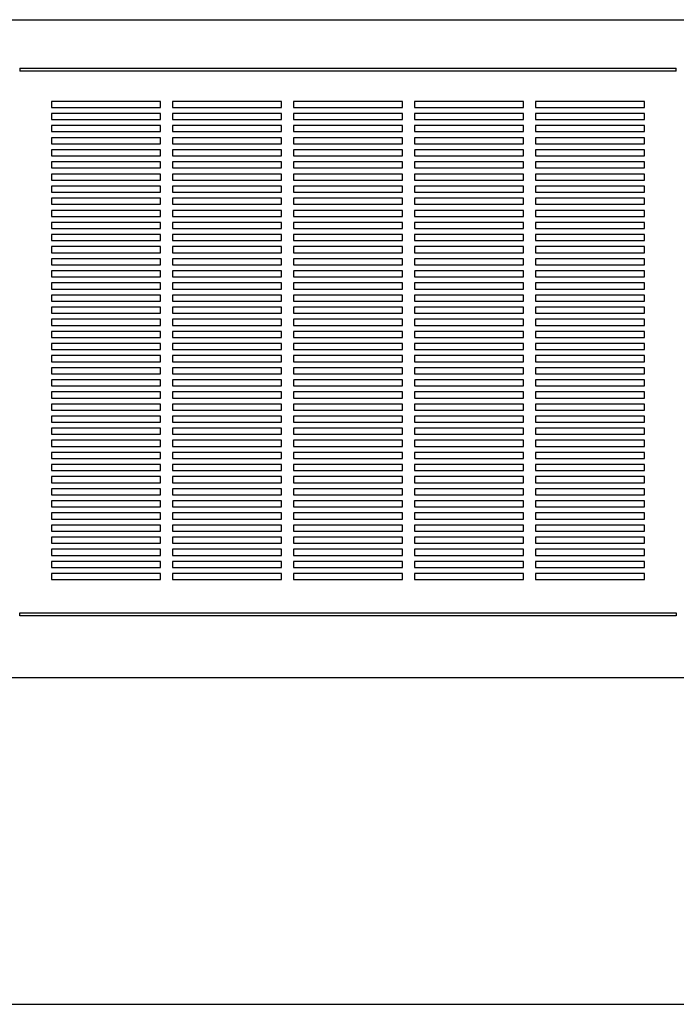
# Paper-space layout 'Sheet2' of a CAD drawing. Units: inches. Extents: x 0.3 to 10.6, y 0.4 to 8.2.
# Drawn here: x 5.5 to 6.3, y 5.3 to 6.6 of the extents above; entities that cross this region are included whole.
import ezdxf

# ---------------------------------------------------------------- set-up
doc = ezdxf.new("R2010")
doc.units = ezdxf.units.IN
doc.header["$MEASUREMENT"] = 0
doc.layers.add('SLD-0', color=179, linetype='Continuous')

psp = doc.layouts.new('Sheet2')

# ---------------------------------------------------------------- linework, layer by layer
at = {"color": 7, "linetype": 'Continuous', "lineweight": 25}
for p, q in [((5.2051, 6.6081), (7.502, 6.6081)), ((5.4971, 6.5456), (5.4971, 6.5417)), ((5.4971, 6.5456), (6.3448, 6.5456)), ((6.3448, 6.5417), (6.3448, 6.5456)), ((6.3448, 6.5417), (5.4971, 6.5417)), ((5.6788, 6.5027), (5.5381, 6.5027)), ((5.5381, 6.5027), (5.5381, 6.4948)), ((5.5381, 6.4948), (5.6788, 6.4948)), ((5.6788, 6.4948), (5.6788, 6.5027)), ((5.835, 6.5027), (5.6944, 6.5027)), ((5.6944, 6.5027), (5.6944, 6.4948)), ((5.6944, 6.4948), (5.835, 6.4948)), ((5.835, 6.4948), (5.835, 6.5027)), ((5.9913, 6.5027), (5.8506, 6.5027)), ((5.8506, 6.5027), (5.8506, 6.4948)), ((5.8506, 6.4948), (5.9913, 6.4948)), ((5.9913, 6.4948), (5.9913, 6.5027)), ((6.1475, 6.5027), (6.0069, 6.5027)), ((6.0069, 6.5027), (6.0069, 6.4948)), ((6.0069, 6.4948), (6.1475, 6.4948)), ((6.1475, 6.4948), (6.1475, 6.5027)), ((6.3038, 6.5027), (6.1631, 6.5027)), ((6.1631, 6.5027), (6.1631, 6.4948)), ((6.1631, 6.4948), (6.3038, 6.4948)), ((6.3038, 6.4948), (6.3038, 6.5027)), ((5.6788, 6.487), (5.5381, 6.487)), ((5.5381, 6.487), (5.5381, 6.4792)), ((5.6788, 6.4792), (5.6788, 6.487)), ((5.835, 6.487), (5.6944, 6.487)), ((5.6944, 6.487), (5.6944, 6.4792)), ((5.835, 6.4792), (5.835, 6.487)), ((5.9913, 6.487), (5.8506, 6.487)), ((5.8506, 6.487), (5.8506, 6.4792)), ((5.9913, 6.4792), (5.9913, 6.487)), ((6.1475, 6.487), (6.0069, 6.487)), ((6.0069, 6.487), (6.0069, 6.4792)), ((6.1475, 6.4792), (6.1475, 6.487)), ((6.3038, 6.487), (6.1631, 6.487)), ((6.1631, 6.487), (6.1631, 6.4792)), ((6.3038, 6.4792), (6.3038, 6.487)), ((5.5381, 6.4792), (5.6788, 6.4792)), ((5.6788, 6.4714), (5.5381, 6.4714)), ((5.5381, 6.4714), (5.5381, 6.4636)), ((5.6788, 6.4636), (5.6788, 6.4714)), ((5.6944, 6.4792), (5.835, 6.4792)), ((5.835, 6.4714), (5.6944, 6.4714)), ((5.6944, 6.4714), (5.6944, 6.4636)), ((5.835, 6.4636), (5.835, 6.4714)), ((5.8506, 6.4792), (5.9913, 6.4792)), ((5.9913, 6.4714), (5.8506, 6.4714)), ((5.8506, 6.4714), (5.8506, 6.4636)), ((5.9913, 6.4636), (5.9913, 6.4714)), ((6.0069, 6.4792), (6.1475, 6.4792)), ((6.1475, 6.4714), (6.0069, 6.4714)), ((6.0069, 6.4714), (6.0069, 6.4636)), ((6.1475, 6.4636), (6.1475, 6.4714)), ((6.1631, 6.4792), (6.3038, 6.4792)), ((6.3038, 6.4714), (6.1631, 6.4714)), ((6.1631, 6.4714), (6.1631, 6.4636)), ((6.3038, 6.4636), (6.3038, 6.4714)), ((5.5381, 6.4636), (5.6788, 6.4636)), ((5.6944, 6.4636), (5.835, 6.4636)), ((5.8506, 6.4636), (5.9913, 6.4636)), ((6.0069, 6.4636), (6.1475, 6.4636)), ((6.1631, 6.4636), (6.3038, 6.4636)), ((5.6788, 6.4558), (5.5381, 6.4558)), ((5.5381, 6.4558), (5.5381, 6.448)), ((5.5381, 6.448), (5.6788, 6.448)), ((5.6788, 6.448), (5.6788, 6.4558)), ((5.835, 6.4558), (5.6944, 6.4558)), ((5.6944, 6.4558), (5.6944, 6.448)), ((5.6944, 6.448), (5.835, 6.448)), ((5.835, 6.448), (5.835, 6.4558)), ((5.9913, 6.4558), (5.8506, 6.4558)), ((5.8506, 6.4558), (5.8506, 6.448)), ((5.8506, 6.448), (5.9913, 6.448)), ((5.9913, 6.448), (5.9913, 6.4558)), ((6.1475, 6.4558), (6.0069, 6.4558)), ((6.0069, 6.4558), (6.0069, 6.448)), ((6.0069, 6.448), (6.1475, 6.448)), ((6.1475, 6.448), (6.1475, 6.4558)), ((6.3038, 6.4558), (6.1631, 6.4558)), ((6.1631, 6.4558), (6.1631, 6.448)), ((6.1631, 6.448), (6.3038, 6.448)), ((6.3038, 6.448), (6.3038, 6.4558)), ((5.6788, 6.4402), (5.5381, 6.4402)), ((5.5381, 6.4402), (5.5381, 6.4323)), ((5.5381, 6.4323), (5.6788, 6.4323)), ((5.6788, 6.4323), (5.6788, 6.4402)), ((5.835, 6.4402), (5.6944, 6.4402)), ((5.6944, 6.4402), (5.6944, 6.4323)), ((5.6944, 6.4323), (5.835, 6.4323)), ((5.835, 6.4323), (5.835, 6.4402)), ((5.9913, 6.4402), (5.8506, 6.4402)), ((5.8506, 6.4402), (5.8506, 6.4323)), ((5.8506, 6.4323), (5.9913, 6.4323)), ((5.9913, 6.4323), (5.9913, 6.4402)), ((6.1475, 6.4402), (6.0069, 6.4402)), ((6.0069, 6.4402), (6.0069, 6.4323)), ((6.0069, 6.4323), (6.1475, 6.4323)), ((6.1475, 6.4323), (6.1475, 6.4402)), ((6.3038, 6.4402), (6.1631, 6.4402)), ((6.1631, 6.4402), (6.1631, 6.4323)), ((6.1631, 6.4323), (6.3038, 6.4323)), ((6.3038, 6.4323), (6.3038, 6.4402)), ((5.6788, 6.4245), (5.5381, 6.4245)), ((5.5381, 6.4245), (5.5381, 6.4167)), ((5.6788, 6.4167), (5.6788, 6.4245)), ((5.835, 6.4245), (5.6944, 6.4245)), ((5.6944, 6.4245), (5.6944, 6.4167)), ((5.835, 6.4167), (5.835, 6.4245)), ((5.9913, 6.4245), (5.8506, 6.4245)), ((5.8506, 6.4245), (5.8506, 6.4167)), ((5.9913, 6.4167), (5.9913, 6.4245)), ((6.1475, 6.4245), (6.0069, 6.4245)), ((6.0069, 6.4245), (6.0069, 6.4167)), ((6.1475, 6.4167), (6.1475, 6.4245)), ((6.3038, 6.4245), (6.1631, 6.4245)), ((6.1631, 6.4245), (6.1631, 6.4167)), ((6.3038, 6.4167), (6.3038, 6.4245)), ((5.5381, 6.4167), (5.6788, 6.4167)), ((5.6788, 6.4089), (5.5381, 6.4089)), ((5.5381, 6.4089), (5.5381, 6.4011)), ((5.6788, 6.4011), (5.6788, 6.4089)), ((5.6944, 6.4167), (5.835, 6.4167)), ((5.835, 6.4089), (5.6944, 6.4089)), ((5.6944, 6.4089), (5.6944, 6.4011)), ((5.835, 6.4011), (5.835, 6.4089)), ((5.8506, 6.4167), (5.9913, 6.4167)), ((5.9913, 6.4089), (5.8506, 6.4089)), ((5.8506, 6.4089), (5.8506, 6.4011)), ((5.9913, 6.4011), (5.9913, 6.4089)), ((6.0069, 6.4167), (6.1475, 6.4167)), ((6.1475, 6.4089), (6.0069, 6.4089)), ((6.0069, 6.4089), (6.0069, 6.4011)), ((6.1475, 6.4011), (6.1475, 6.4089)), ((6.1631, 6.4167), (6.3038, 6.4167)), ((6.3038, 6.4089), (6.1631, 6.4089)), ((6.1631, 6.4089), (6.1631, 6.4011)), ((6.3038, 6.4011), (6.3038, 6.4089)), ((5.5381, 6.4011), (5.6788, 6.4011)), ((5.6788, 6.3933), (5.5381, 6.3933)), ((5.5381, 6.3933), (5.5381, 6.3855)), ((5.6788, 6.3855), (5.6788, 6.3933)), ((5.6944, 6.4011), (5.835, 6.4011)), ((5.835, 6.3933), (5.6944, 6.3933)), ((5.6944, 6.3933), (5.6944, 6.3855)), ((5.835, 6.3855), (5.835, 6.3933)), ((5.8506, 6.4011), (5.9913, 6.4011)), ((5.9913, 6.3933), (5.8506, 6.3933)), ((5.8506, 6.3933), (5.8506, 6.3855)), ((5.9913, 6.3855), (5.9913, 6.3933)), ((6.0069, 6.4011), (6.1475, 6.4011)), ((6.1475, 6.3933), (6.0069, 6.3933)), ((6.0069, 6.3933), (6.0069, 6.3855)), ((6.1475, 6.3855), (6.1475, 6.3933)), ((6.1631, 6.4011), (6.3038, 6.4011)), ((6.3038, 6.3933), (6.1631, 6.3933)), ((6.1631, 6.3933), (6.1631, 6.3855)), ((6.3038, 6.3855), (6.3038, 6.3933)), ((5.5381, 6.3855), (5.6788, 6.3855)), ((5.6944, 6.3855), (5.835, 6.3855)), ((5.8506, 6.3855), (5.9913, 6.3855)), ((6.0069, 6.3855), (6.1475, 6.3855)), ((6.1631, 6.3855), (6.3038, 6.3855)), ((5.6788, 6.3777), (5.5381, 6.3777)), ((5.5381, 6.3777), (5.5381, 6.3698)), ((5.5381, 6.3698), (5.6788, 6.3698)), ((5.6788, 6.3698), (5.6788, 6.3777)), ((5.835, 6.3777), (5.6944, 6.3777)), ((5.6944, 6.3777), (5.6944, 6.3698)), ((5.6944, 6.3698), (5.835, 6.3698)), ((5.835, 6.3698), (5.835, 6.3777)), ((5.9913, 6.3777), (5.8506, 6.3777)), ((5.8506, 6.3777), (5.8506, 6.3698)), ((5.8506, 6.3698), (5.9913, 6.3698)), ((5.9913, 6.3698), (5.9913, 6.3777)), ((6.1475, 6.3777), (6.0069, 6.3777)), ((6.0069, 6.3777), (6.0069, 6.3698)), ((6.0069, 6.3698), (6.1475, 6.3698)), ((6.1475, 6.3698), (6.1475, 6.3777)), ((6.3038, 6.3777), (6.1631, 6.3777)), ((6.1631, 6.3777), (6.1631, 6.3698)), ((6.1631, 6.3698), (6.3038, 6.3698)), ((6.3038, 6.3698), (6.3038, 6.3777)), ((5.6788, 6.362), (5.5381, 6.362)), ((5.5381, 6.362), (5.5381, 6.3542)), ((5.6788, 6.3542), (5.6788, 6.362)), ((5.835, 6.362), (5.6944, 6.362)), ((5.6944, 6.362), (5.6944, 6.3542)), ((5.835, 6.3542), (5.835, 6.362)), ((5.9913, 6.362), (5.8506, 6.362)), ((5.8506, 6.362), (5.8506, 6.3542)), ((5.9913, 6.3542), (5.9913, 6.362)), ((6.1475, 6.362), (6.0069, 6.362)), ((6.0069, 6.362), (6.0069, 6.3542)), ((6.1475, 6.3542), (6.1475, 6.362)), ((6.3038, 6.362), (6.1631, 6.362)), ((6.1631, 6.362), (6.1631, 6.3542)), ((6.3038, 6.3542), (6.3038, 6.362)), ((5.5381, 6.3542), (5.6788, 6.3542)), ((5.6788, 6.3464), (5.5381, 6.3464)), ((5.5381, 6.3464), (5.5381, 6.3386)), ((5.6788, 6.3386), (5.6788, 6.3464)), ((5.6944, 6.3542), (5.835, 6.3542)), ((5.835, 6.3464), (5.6944, 6.3464)), ((5.6944, 6.3464), (5.6944, 6.3386)), ((5.835, 6.3386), (5.835, 6.3464)), ((5.8506, 6.3542), (5.9913, 6.3542)), ((5.9913, 6.3464), (5.8506, 6.3464)), ((5.8506, 6.3464), (5.8506, 6.3386)), ((5.9913, 6.3386), (5.9913, 6.3464)), ((6.0069, 6.3542), (6.1475, 6.3542)), ((6.1475, 6.3464), (6.0069, 6.3464)), ((6.0069, 6.3464), (6.0069, 6.3386)), ((6.1475, 6.3386), (6.1475, 6.3464)), ((6.1631, 6.3542), (6.3038, 6.3542)), ((6.3038, 6.3464), (6.1631, 6.3464)), ((6.1631, 6.3464), (6.1631, 6.3386)), ((6.3038, 6.3386), (6.3038, 6.3464)), ((5.5381, 6.3386), (5.6788, 6.3386)), ((5.6788, 6.3308), (5.5381, 6.3308)), ((5.5381, 6.3308), (5.5381, 6.323)), ((5.6788, 6.323), (5.6788, 6.3308)), ((5.6944, 6.3386), (5.835, 6.3386)), ((5.835, 6.3308), (5.6944, 6.3308)), ((5.6944, 6.3308), (5.6944, 6.323)), ((5.835, 6.323), (5.835, 6.3308)), ((5.8506, 6.3386), (5.9913, 6.3386)), ((5.9913, 6.3308), (5.8506, 6.3308)), ((5.8506, 6.3308), (5.8506, 6.323)), ((5.9913, 6.323), (5.9913, 6.3308)), ((6.0069, 6.3386), (6.1475, 6.3386)), ((6.1475, 6.3308), (6.0069, 6.3308)), ((6.0069, 6.3308), (6.0069, 6.323)), ((6.1475, 6.323), (6.1475, 6.3308)), ((6.1631, 6.3386), (6.3038, 6.3386)), ((6.3038, 6.3308), (6.1631, 6.3308)), ((6.1631, 6.3308), (6.1631, 6.323)), ((6.3038, 6.323), (6.3038, 6.3308)), ((5.5381, 6.323), (5.6788, 6.323)), ((5.6944, 6.323), (5.835, 6.323)), ((5.8506, 6.323), (5.9913, 6.323)), ((6.0069, 6.323), (6.1475, 6.323)), ((6.1631, 6.323), (6.3038, 6.323)), ((5.6788, 6.3152), (5.5381, 6.3152)), ((5.5381, 6.3152), (5.5381, 6.3073)), ((5.5381, 6.3073), (5.6788, 6.3073)), ((5.6788, 6.3073), (5.6788, 6.3152)), ((5.835, 6.3152), (5.6944, 6.3152)), ((5.6944, 6.3152), (5.6944, 6.3073)), ((5.6944, 6.3073), (5.835, 6.3073)), ((5.835, 6.3073), (5.835, 6.3152)), ((5.9913, 6.3152), (5.8506, 6.3152)), ((5.8506, 6.3152), (5.8506, 6.3073)), ((5.8506, 6.3073), (5.9913, 6.3073)), ((5.9913, 6.3073), (5.9913, 6.3152)), ((6.1475, 6.3152), (6.0069, 6.3152)), ((6.0069, 6.3152), (6.0069, 6.3073)), ((6.0069, 6.3073), (6.1475, 6.3073)), ((6.1475, 6.3073), (6.1475, 6.3152)), ((6.3038, 6.3152), (6.1631, 6.3152)), ((6.1631, 6.3152), (6.1631, 6.3073)), ((6.1631, 6.3073), (6.3038, 6.3073)), ((6.3038, 6.3073), (6.3038, 6.3152)), ((5.6788, 6.2995), (5.5381, 6.2995)), ((5.5381, 6.2995), (5.5381, 6.2917)), ((5.5381, 6.2917), (5.6788, 6.2917)), ((5.6788, 6.2917), (5.6788, 6.2995)), ((5.835, 6.2995), (5.6944, 6.2995)), ((5.6944, 6.2995), (5.6944, 6.2917)), ((5.6944, 6.2917), (5.835, 6.2917)), ((5.835, 6.2917), (5.835, 6.2995)), ((5.9913, 6.2995), (5.8506, 6.2995)), ((5.8506, 6.2995), (5.8506, 6.2917)), ((5.8506, 6.2917), (5.9913, 6.2917)), ((5.9913, 6.2917), (5.9913, 6.2995)), ((6.1475, 6.2995), (6.0069, 6.2995)), ((6.0069, 6.2995), (6.0069, 6.2917)), ((6.0069, 6.2917), (6.1475, 6.2917)), ((6.1475, 6.2917), (6.1475, 6.2995)), ((6.3038, 6.2995), (6.1631, 6.2995)), ((6.1631, 6.2995), (6.1631, 6.2917)), ((6.1631, 6.2917), (6.3038, 6.2917)), ((6.3038, 6.2917), (6.3038, 6.2995)), ((5.6788, 6.2839), (5.5381, 6.2839)), ((5.5381, 6.2839), (5.5381, 6.2761)), ((5.6788, 6.2761), (5.6788, 6.2839)), ((5.835, 6.2839), (5.6944, 6.2839)), ((5.6944, 6.2839), (5.6944, 6.2761)), ((5.835, 6.2761), (5.835, 6.2839)), ((5.9913, 6.2839), (5.8506, 6.2839)), ((5.8506, 6.2839), (5.8506, 6.2761)), ((5.9913, 6.2761), (5.9913, 6.2839)), ((6.1475, 6.2839), (6.0069, 6.2839)), ((6.0069, 6.2839), (6.0069, 6.2761)), ((6.1475, 6.2761), (6.1475, 6.2839)), ((6.3038, 6.2839), (6.1631, 6.2839)), ((6.1631, 6.2839), (6.1631, 6.2761)), ((6.3038, 6.2761), (6.3038, 6.2839)), ((5.5381, 6.2761), (5.6788, 6.2761)), ((5.6788, 6.2683), (5.5381, 6.2683)), ((5.5381, 6.2683), (5.5381, 6.2605)), ((5.6788, 6.2605), (5.6788, 6.2683)), ((5.6944, 6.2761), (5.835, 6.2761)), ((5.835, 6.2683), (5.6944, 6.2683)), ((5.6944, 6.2683), (5.6944, 6.2605)), ((5.835, 6.2605), (5.835, 6.2683)), ((5.8506, 6.2761), (5.9913, 6.2761)), ((5.9913, 6.2683), (5.8506, 6.2683)), ((5.8506, 6.2683), (5.8506, 6.2605)), ((5.9913, 6.2605), (5.9913, 6.2683)), ((6.0069, 6.2761), (6.1475, 6.2761)), ((6.1475, 6.2683), (6.0069, 6.2683)), ((6.0069, 6.2683), (6.0069, 6.2605)), ((6.1475, 6.2605), (6.1475, 6.2683)), ((6.1631, 6.2761), (6.3038, 6.2761)), ((6.3038, 6.2683), (6.1631, 6.2683)), ((6.1631, 6.2683), (6.1631, 6.2605)), ((6.3038, 6.2605), (6.3038, 6.2683)), ((5.5381, 6.2605), (5.6788, 6.2605)), ((5.6944, 6.2605), (5.835, 6.2605)), ((5.8506, 6.2605), (5.9913, 6.2605)), ((6.0069, 6.2605), (6.1475, 6.2605)), ((6.1631, 6.2605), (6.3038, 6.2605)), ((5.6788, 6.2527), (5.5381, 6.2527)), ((5.5381, 6.2527), (5.5381, 6.2448)), ((5.5381, 6.2448), (5.6788, 6.2448)), ((5.6788, 6.2448), (5.6788, 6.2527)), ((5.835, 6.2527), (5.6944, 6.2527)), ((5.6944, 6.2527), (5.6944, 6.2448)), ((5.6944, 6.2448), (5.835, 6.2448)), ((5.835, 6.2448), (5.835, 6.2527)), ((5.9913, 6.2527), (5.8506, 6.2527)), ((5.8506, 6.2527), (5.8506, 6.2448)), ((5.8506, 6.2448), (5.9913, 6.2448)), ((5.9913, 6.2448), (5.9913, 6.2527)), ((6.1475, 6.2527), (6.0069, 6.2527)), ((6.0069, 6.2527), (6.0069, 6.2448)), ((6.0069, 6.2448), (6.1475, 6.2448)), ((6.1475, 6.2448), (6.1475, 6.2527)), ((6.3038, 6.2527), (6.1631, 6.2527)), ((6.1631, 6.2527), (6.1631, 6.2448)), ((6.1631, 6.2448), (6.3038, 6.2448)), ((6.3038, 6.2448), (6.3038, 6.2527)), ((5.6788, 6.237), (5.5381, 6.237)), ((5.5381, 6.237), (5.5381, 6.2292)), ((5.5381, 6.2292), (5.6788, 6.2292)), ((5.6788, 6.2292), (5.6788, 6.237)), ((5.835, 6.237), (5.6944, 6.237)), ((5.6944, 6.237), (5.6944, 6.2292)), ((5.6944, 6.2292), (5.835, 6.2292)), ((5.835, 6.2292), (5.835, 6.237)), ((5.9913, 6.237), (5.8506, 6.237)), ((5.8506, 6.237), (5.8506, 6.2292)), ((5.8506, 6.2292), (5.9913, 6.2292)), ((5.9913, 6.2292), (5.9913, 6.237)), ((6.1475, 6.237), (6.0069, 6.237)), ((6.0069, 6.237), (6.0069, 6.2292)), ((6.0069, 6.2292), (6.1475, 6.2292)), ((6.1475, 6.2292), (6.1475, 6.237)), ((6.3038, 6.237), (6.1631, 6.237)), ((6.1631, 6.237), (6.1631, 6.2292)), ((6.1631, 6.2292), (6.3038, 6.2292)), ((6.3038, 6.2292), (6.3038, 6.237)), ((5.6788, 6.2214), (5.5381, 6.2214)), ((5.5381, 6.2214), (5.5381, 6.2136)), ((5.6788, 6.2136), (5.6788, 6.2214)), ((5.835, 6.2214), (5.6944, 6.2214)), ((5.6944, 6.2214), (5.6944, 6.2136)), ((5.835, 6.2136), (5.835, 6.2214)), ((5.9913, 6.2214), (5.8506, 6.2214)), ((5.8506, 6.2214), (5.8506, 6.2136)), ((5.9913, 6.2136), (5.9913, 6.2214)), ((6.1475, 6.2214), (6.0069, 6.2214)), ((6.0069, 6.2214), (6.0069, 6.2136)), ((6.1475, 6.2136), (6.1475, 6.2214)), ((6.3038, 6.2214), (6.1631, 6.2214)), ((6.1631, 6.2214), (6.1631, 6.2136)), ((6.3038, 6.2136), (6.3038, 6.2214)), ((5.5381, 6.2136), (5.6788, 6.2136)), ((5.6788, 6.2058), (5.5381, 6.2058)), ((5.5381, 6.2058), (5.5381, 6.198)), ((5.6788, 6.198), (5.6788, 6.2058)), ((5.6944, 6.2136), (5.835, 6.2136)), ((5.835, 6.2058), (5.6944, 6.2058)), ((5.6944, 6.2058), (5.6944, 6.198)), ((5.835, 6.198), (5.835, 6.2058)), ((5.8506, 6.2136), (5.9913, 6.2136)), ((5.9913, 6.2058), (5.8506, 6.2058)), ((5.8506, 6.2058), (5.8506, 6.198)), ((5.9913, 6.198), (5.9913, 6.2058)), ((6.0069, 6.2136), (6.1475, 6.2136)), ((6.1475, 6.2058), (6.0069, 6.2058)), ((6.0069, 6.2058), (6.0069, 6.198)), ((6.1475, 6.198), (6.1475, 6.2058)), ((6.1631, 6.2136), (6.3038, 6.2136)), ((6.3038, 6.2058), (6.1631, 6.2058)), ((6.1631, 6.2058), (6.1631, 6.198)), ((6.3038, 6.198), (6.3038, 6.2058)), ((5.5381, 6.198), (5.6788, 6.198)), ((5.6788, 6.1902), (5.5381, 6.1902)), ((5.5381, 6.1902), (5.5381, 6.1823)), ((5.6788, 6.1823), (5.6788, 6.1902)), ((5.6944, 6.198), (5.835, 6.198)), ((5.835, 6.1902), (5.6944, 6.1902)), ((5.6944, 6.1902), (5.6944, 6.1823)), ((5.835, 6.1823), (5.835, 6.1902)), ((5.8506, 6.198), (5.9913, 6.198)), ((5.9913, 6.1902), (5.8506, 6.1902)), ((5.8506, 6.1902), (5.8506, 6.1823)), ((5.9913, 6.1823), (5.9913, 6.1902)), ((6.0069, 6.198), (6.1475, 6.198)), ((6.1475, 6.1902), (6.0069, 6.1902)), ((6.0069, 6.1902), (6.0069, 6.1823)), ((6.1475, 6.1823), (6.1475, 6.1902)), ((6.1631, 6.198), (6.3038, 6.198)), ((6.3038, 6.1902), (6.1631, 6.1902)), ((6.1631, 6.1902), (6.1631, 6.1823)), ((6.3038, 6.1823), (6.3038, 6.1902)), ((5.5381, 6.1823), (5.6788, 6.1823)), ((5.6944, 6.1823), (5.835, 6.1823)), ((5.8506, 6.1823), (5.9913, 6.1823)), ((6.0069, 6.1823), (6.1475, 6.1823)), ((6.1631, 6.1823), (6.3038, 6.1823)), ((5.6788, 6.1745), (5.5381, 6.1745)), ((5.5381, 6.1745), (5.5381, 6.1667)), ((5.5381, 6.1667), (5.6788, 6.1667)), ((5.6788, 6.1667), (5.6788, 6.1745)), ((5.835, 6.1745), (5.6944, 6.1745)), ((5.6944, 6.1745), (5.6944, 6.1667)), ((5.6944, 6.1667), (5.835, 6.1667)), ((5.835, 6.1667), (5.835, 6.1745)), ((5.9913, 6.1745), (5.8506, 6.1745)), ((5.8506, 6.1745), (5.8506, 6.1667)), ((5.8506, 6.1667), (5.9913, 6.1667)), ((5.9913, 6.1667), (5.9913, 6.1745)), ((6.1475, 6.1745), (6.0069, 6.1745)), ((6.0069, 6.1745), (6.0069, 6.1667)), ((6.0069, 6.1667), (6.1475, 6.1667)), ((6.1475, 6.1667), (6.1475, 6.1745)), ((6.3038, 6.1745), (6.1631, 6.1745)), ((6.1631, 6.1745), (6.1631, 6.1667)), ((6.1631, 6.1667), (6.3038, 6.1667)), ((6.3038, 6.1667), (6.3038, 6.1745)), ((5.6788, 6.1589), (5.5381, 6.1589)), ((5.5381, 6.1589), (5.5381, 6.1511)), ((5.6788, 6.1511), (5.6788, 6.1589)), ((5.835, 6.1589), (5.6944, 6.1589)), ((5.6944, 6.1589), (5.6944, 6.1511)), ((5.835, 6.1511), (5.835, 6.1589)), ((5.9913, 6.1589), (5.8506, 6.1589)), ((5.8506, 6.1589), (5.8506, 6.1511)), ((5.9913, 6.1511), (5.9913, 6.1589)), ((6.1475, 6.1589), (6.0069, 6.1589)), ((6.0069, 6.1589), (6.0069, 6.1511)), ((6.1475, 6.1511), (6.1475, 6.1589)), ((6.3038, 6.1589), (6.1631, 6.1589)), ((6.1631, 6.1589), (6.1631, 6.1511)), ((6.3038, 6.1511), (6.3038, 6.1589)), ((5.5381, 6.1511), (5.6788, 6.1511)), ((5.6788, 6.1433), (5.5381, 6.1433)), ((5.5381, 6.1433), (5.5381, 6.1355)), ((5.6788, 6.1355), (5.6788, 6.1433)), ((5.6944, 6.1511), (5.835, 6.1511)), ((5.835, 6.1433), (5.6944, 6.1433)), ((5.6944, 6.1433), (5.6944, 6.1355)), ((5.835, 6.1355), (5.835, 6.1433)), ((5.8506, 6.1511), (5.9913, 6.1511)), ((5.9913, 6.1433), (5.8506, 6.1433)), ((5.8506, 6.1433), (5.8506, 6.1355)), ((5.9913, 6.1355), (5.9913, 6.1433)), ((6.0069, 6.1511), (6.1475, 6.1511)), ((6.1475, 6.1433), (6.0069, 6.1433)), ((6.0069, 6.1433), (6.0069, 6.1355)), ((6.1475, 6.1355), (6.1475, 6.1433)), ((6.1631, 6.1511), (6.3038, 6.1511)), ((6.3038, 6.1433), (6.1631, 6.1433)), ((6.1631, 6.1433), (6.1631, 6.1355)), ((6.3038, 6.1355), (6.3038, 6.1433)), ((5.5381, 6.1355), (5.6788, 6.1355)), ((5.6788, 6.1277), (5.5381, 6.1277)), ((5.5381, 6.1277), (5.5381, 6.1198)), ((5.6788, 6.1198), (5.6788, 6.1277)), ((5.6944, 6.1355), (5.835, 6.1355)), ((5.835, 6.1277), (5.6944, 6.1277)), ((5.6944, 6.1277), (5.6944, 6.1198)), ((5.835, 6.1198), (5.835, 6.1277)), ((5.8506, 6.1355), (5.9913, 6.1355)), ((5.9913, 6.1277), (5.8506, 6.1277)), ((5.8506, 6.1277), (5.8506, 6.1198)), ((5.9913, 6.1198), (5.9913, 6.1277)), ((6.0069, 6.1355), (6.1475, 6.1355)), ((6.1475, 6.1277), (6.0069, 6.1277)), ((6.0069, 6.1277), (6.0069, 6.1198)), ((6.1475, 6.1198), (6.1475, 6.1277)), ((6.1631, 6.1355), (6.3038, 6.1355)), ((6.3038, 6.1277), (6.1631, 6.1277)), ((6.1631, 6.1277), (6.1631, 6.1198)), ((6.3038, 6.1198), (6.3038, 6.1277)), ((5.5381, 6.1198), (5.6788, 6.1198)), ((5.6944, 6.1198), (5.835, 6.1198)), ((5.8506, 6.1198), (5.9913, 6.1198)), ((6.0069, 6.1198), (6.1475, 6.1198)), ((6.1631, 6.1198), (6.3038, 6.1198)), ((5.6788, 6.112), (5.5381, 6.112)), ((5.5381, 6.112), (5.5381, 6.1042)), ((5.5381, 6.1042), (5.6788, 6.1042)), ((5.6788, 6.1042), (5.6788, 6.112)), ((5.835, 6.112), (5.6944, 6.112)), ((5.6944, 6.112), (5.6944, 6.1042)), ((5.6944, 6.1042), (5.835, 6.1042)), ((5.835, 6.1042), (5.835, 6.112)), ((5.9913, 6.112), (5.8506, 6.112)), ((5.8506, 6.112), (5.8506, 6.1042)), ((5.8506, 6.1042), (5.9913, 6.1042)), ((5.9913, 6.1042), (5.9913, 6.112)), ((6.1475, 6.112), (6.0069, 6.112)), ((6.0069, 6.112), (6.0069, 6.1042)), ((6.0069, 6.1042), (6.1475, 6.1042)), ((6.1475, 6.1042), (6.1475, 6.112)), ((6.3038, 6.112), (6.1631, 6.112)), ((6.1631, 6.112), (6.1631, 6.1042)), ((6.1631, 6.1042), (6.3038, 6.1042)), ((6.3038, 6.1042), (6.3038, 6.112)), ((5.6788, 6.0964), (5.5381, 6.0964)), ((5.5381, 6.0964), (5.5381, 6.0886)), ((5.5381, 6.0886), (5.6788, 6.0886)), ((5.6788, 6.0886), (5.6788, 6.0964)), ((5.835, 6.0964), (5.6944, 6.0964)), ((5.6944, 6.0964), (5.6944, 6.0886)), ((5.6944, 6.0886), (5.835, 6.0886)), ((5.835, 6.0886), (5.835, 6.0964)), ((5.9913, 6.0964), (5.8506, 6.0964)), ((5.8506, 6.0964), (5.8506, 6.0886)), ((5.8506, 6.0886), (5.9913, 6.0886)), ((5.9913, 6.0886), (5.9913, 6.0964)), ((6.1475, 6.0964), (6.0069, 6.0964)), ((6.0069, 6.0964), (6.0069, 6.0886)), ((6.0069, 6.0886), (6.1475, 6.0886)), ((6.1475, 6.0886), (6.1475, 6.0964)), ((6.3038, 6.0964), (6.1631, 6.0964)), ((6.1631, 6.0964), (6.1631, 6.0886)), ((6.1631, 6.0886), (6.3038, 6.0886)), ((6.3038, 6.0886), (6.3038, 6.0964)), ((5.6788, 6.0808), (5.5381, 6.0808)), ((5.5381, 6.0808), (5.5381, 6.073)), ((5.6788, 6.073), (5.6788, 6.0808)), ((5.835, 6.0808), (5.6944, 6.0808)), ((5.6944, 6.0808), (5.6944, 6.073)), ((5.835, 6.073), (5.835, 6.0808)), ((5.9913, 6.0808), (5.8506, 6.0808)), ((5.8506, 6.0808), (5.8506, 6.073)), ((5.9913, 6.073), (5.9913, 6.0808)), ((6.1475, 6.0808), (6.0069, 6.0808)), ((6.0069, 6.0808), (6.0069, 6.073)), ((6.1475, 6.073), (6.1475, 6.0808)), ((6.3038, 6.0808), (6.1631, 6.0808)), ((6.1631, 6.0808), (6.1631, 6.073)), ((6.3038, 6.073), (6.3038, 6.0808)), ((5.5381, 6.073), (5.6788, 6.073)), ((5.6788, 6.0652), (5.5381, 6.0652)), ((5.5381, 6.0652), (5.5381, 6.0573)), ((5.6788, 6.0573), (5.6788, 6.0652)), ((5.6944, 6.073), (5.835, 6.073)), ((5.835, 6.0652), (5.6944, 6.0652)), ((5.6944, 6.0652), (5.6944, 6.0573)), ((5.835, 6.0573), (5.835, 6.0652)), ((5.8506, 6.073), (5.9913, 6.073)), ((5.9913, 6.0652), (5.8506, 6.0652)), ((5.8506, 6.0652), (5.8506, 6.0573)), ((5.9913, 6.0573), (5.9913, 6.0652)), ((6.0069, 6.073), (6.1475, 6.073)), ((6.1475, 6.0652), (6.0069, 6.0652)), ((6.0069, 6.0652), (6.0069, 6.0573)), ((6.1475, 6.0573), (6.1475, 6.0652)), ((6.1631, 6.073), (6.3038, 6.073)), ((6.3038, 6.0652), (6.1631, 6.0652)), ((6.1631, 6.0652), (6.1631, 6.0573)), ((6.3038, 6.0573), (6.3038, 6.0652)), ((5.5381, 6.0573), (5.6788, 6.0573)), ((5.6944, 6.0573), (5.835, 6.0573)), ((5.8506, 6.0573), (5.9913, 6.0573)), ((6.0069, 6.0573), (6.1475, 6.0573)), ((6.1631, 6.0573), (6.3038, 6.0573)), ((5.6788, 6.0495), (5.5381, 6.0495)), ((5.5381, 6.0495), (5.5381, 6.0417)), ((5.5381, 6.0417), (5.6788, 6.0417)), ((5.6788, 6.0417), (5.6788, 6.0495)), ((5.835, 6.0495), (5.6944, 6.0495)), ((5.6944, 6.0495), (5.6944, 6.0417)), ((5.6944, 6.0417), (5.835, 6.0417)), ((5.835, 6.0417), (5.835, 6.0495)), ((5.9913, 6.0495), (5.8506, 6.0495)), ((5.8506, 6.0495), (5.8506, 6.0417)), ((5.8506, 6.0417), (5.9913, 6.0417)), ((5.9913, 6.0417), (5.9913, 6.0495)), ((6.1475, 6.0495), (6.0069, 6.0495)), ((6.0069, 6.0495), (6.0069, 6.0417)), ((6.0069, 6.0417), (6.1475, 6.0417)), ((6.1475, 6.0417), (6.1475, 6.0495)), ((6.3038, 6.0495), (6.1631, 6.0495)), ((6.1631, 6.0495), (6.1631, 6.0417)), ((6.1631, 6.0417), (6.3038, 6.0417)), ((6.3038, 6.0417), (6.3038, 6.0495)), ((5.6788, 6.0339), (5.5381, 6.0339)), ((5.5381, 6.0339), (5.5381, 6.0261)), ((5.5381, 6.0261), (5.6788, 6.0261)), ((5.6788, 6.0261), (5.6788, 6.0339)), ((5.835, 6.0339), (5.6944, 6.0339)), ((5.6944, 6.0339), (5.6944, 6.0261)), ((5.6944, 6.0261), (5.835, 6.0261)), ((5.835, 6.0261), (5.835, 6.0339)), ((5.9913, 6.0339), (5.8506, 6.0339)), ((5.8506, 6.0339), (5.8506, 6.0261)), ((5.8506, 6.0261), (5.9913, 6.0261)), ((5.9913, 6.0261), (5.9913, 6.0339)), ((6.1475, 6.0339), (6.0069, 6.0339)), ((6.0069, 6.0339), (6.0069, 6.0261)), ((6.0069, 6.0261), (6.1475, 6.0261)), ((6.1475, 6.0261), (6.1475, 6.0339)), ((6.3038, 6.0339), (6.1631, 6.0339)), ((6.1631, 6.0339), (6.1631, 6.0261)), ((6.1631, 6.0261), (6.3038, 6.0261)), ((6.3038, 6.0261), (6.3038, 6.0339)), ((5.6788, 6.0183), (5.5381, 6.0183)), ((5.5381, 6.0183), (5.5381, 6.0105)), ((5.6788, 6.0105), (5.6788, 6.0183)), ((5.835, 6.0183), (5.6944, 6.0183)), ((5.6944, 6.0183), (5.6944, 6.0105)), ((5.835, 6.0105), (5.835, 6.0183)), ((5.9913, 6.0183), (5.8506, 6.0183)), ((5.8506, 6.0183), (5.8506, 6.0105)), ((5.9913, 6.0105), (5.9913, 6.0183)), ((6.1475, 6.0183), (6.0069, 6.0183)), ((6.0069, 6.0183), (6.0069, 6.0105)), ((6.1475, 6.0105), (6.1475, 6.0183)), ((6.3038, 6.0183), (6.1631, 6.0183)), ((6.1631, 6.0183), (6.1631, 6.0105)), ((6.3038, 6.0105), (6.3038, 6.0183)), ((5.5381, 6.0105), (5.6788, 6.0105)), ((5.6788, 6.0027), (5.5381, 6.0027)), ((5.5381, 6.0027), (5.5381, 5.9948)), ((5.6788, 5.9948), (5.6788, 6.0027)), ((5.6944, 6.0105), (5.835, 6.0105)), ((5.835, 6.0027), (5.6944, 6.0027)), ((5.6944, 6.0027), (5.6944, 5.9948)), ((5.835, 5.9948), (5.835, 6.0027)), ((5.8506, 6.0105), (5.9913, 6.0105)), ((5.9913, 6.0027), (5.8506, 6.0027)), ((5.8506, 6.0027), (5.8506, 5.9948)), ((5.9913, 5.9948), (5.9913, 6.0027)), ((6.0069, 6.0105), (6.1475, 6.0105)), ((6.1475, 6.0027), (6.0069, 6.0027)), ((6.0069, 6.0027), (6.0069, 5.9948)), ((6.1475, 5.9948), (6.1475, 6.0027)), ((6.1631, 6.0105), (6.3038, 6.0105)), ((6.3038, 6.0027), (6.1631, 6.0027)), ((6.1631, 6.0027), (6.1631, 5.9948)), ((6.3038, 5.9948), (6.3038, 6.0027)), ((5.5381, 5.9948), (5.6788, 5.9948)), ((5.6788, 5.987), (5.5381, 5.987)), ((5.5381, 5.987), (5.5381, 5.9792)), ((5.6788, 5.9792), (5.6788, 5.987)), ((5.6944, 5.9948), (5.835, 5.9948)), ((5.835, 5.987), (5.6944, 5.987)), ((5.6944, 5.987), (5.6944, 5.9792)), ((5.835, 5.9792), (5.835, 5.987)), ((5.8506, 5.9948), (5.9913, 5.9948)), ((5.9913, 5.987), (5.8506, 5.987)), ((5.8506, 5.987), (5.8506, 5.9792)), ((5.9913, 5.9792), (5.9913, 5.987)), ((6.0069, 5.9948), (6.1475, 5.9948)), ((6.1475, 5.987), (6.0069, 5.987)), ((6.0069, 5.987), (6.0069, 5.9792)), ((6.1475, 5.9792), (6.1475, 5.987)), ((6.1631, 5.9948), (6.3038, 5.9948)), ((6.3038, 5.987), (6.1631, 5.987)), ((6.1631, 5.987), (6.1631, 5.9792)), ((6.3038, 5.9792), (6.3038, 5.987)), ((5.5381, 5.9792), (5.6788, 5.9792)), ((5.6944, 5.9792), (5.835, 5.9792)), ((5.8506, 5.9792), (5.9913, 5.9792)), ((6.0069, 5.9792), (6.1475, 5.9792)), ((6.1631, 5.9792), (6.3038, 5.9792)), ((5.6788, 5.9714), (5.5381, 5.9714)), ((5.5381, 5.9714), (5.5381, 5.9636)), ((5.5381, 5.9636), (5.6788, 5.9636)), ((5.6788, 5.9636), (5.6788, 5.9714)), ((5.835, 5.9714), (5.6944, 5.9714)), ((5.6944, 5.9714), (5.6944, 5.9636)), ((5.6944, 5.9636), (5.835, 5.9636)), ((5.835, 5.9636), (5.835, 5.9714)), ((5.9913, 5.9714), (5.8506, 5.9714)), ((5.8506, 5.9714), (5.8506, 5.9636)), ((5.8506, 5.9636), (5.9913, 5.9636)), ((5.9913, 5.9636), (5.9913, 5.9714)), ((6.1475, 5.9714), (6.0069, 5.9714)), ((6.0069, 5.9714), (6.0069, 5.9636)), ((6.0069, 5.9636), (6.1475, 5.9636)), ((6.1475, 5.9636), (6.1475, 5.9714)), ((6.3038, 5.9714), (6.1631, 5.9714)), ((6.1631, 5.9714), (6.1631, 5.9636)), ((6.1631, 5.9636), (6.3038, 5.9636)), ((6.3038, 5.9636), (6.3038, 5.9714)), ((5.6788, 5.9558), (5.5381, 5.9558)), ((5.5381, 5.9558), (5.5381, 5.948)), ((5.6788, 5.948), (5.6788, 5.9558)), ((5.835, 5.9558), (5.6944, 5.9558)), ((5.6944, 5.9558), (5.6944, 5.948)), ((5.835, 5.948), (5.835, 5.9558)), ((5.9913, 5.9558), (5.8506, 5.9558)), ((5.8506, 5.9558), (5.8506, 5.948)), ((5.9913, 5.948), (5.9913, 5.9558)), ((6.1475, 5.9558), (6.0069, 5.9558)), ((6.0069, 5.9558), (6.0069, 5.948)), ((6.1475, 5.948), (6.1475, 5.9558)), ((6.3038, 5.9558), (6.1631, 5.9558)), ((6.1631, 5.9558), (6.1631, 5.948)), ((6.3038, 5.948), (6.3038, 5.9558)), ((5.5381, 5.948), (5.6788, 5.948)), ((5.6788, 5.9402), (5.5381, 5.9402)), ((5.5381, 5.9402), (5.5381, 5.9323)), ((5.6788, 5.9323), (5.6788, 5.9402)), ((5.6944, 5.948), (5.835, 5.948)), ((5.835, 5.9402), (5.6944, 5.9402)), ((5.6944, 5.9402), (5.6944, 5.9323)), ((5.835, 5.9323), (5.835, 5.9402)), ((5.8506, 5.948), (5.9913, 5.948)), ((5.9913, 5.9402), (5.8506, 5.9402)), ((5.8506, 5.9402), (5.8506, 5.9323)), ((5.9913, 5.9323), (5.9913, 5.9402)), ((6.0069, 5.948), (6.1475, 5.948)), ((6.1475, 5.9402), (6.0069, 5.9402)), ((6.0069, 5.9402), (6.0069, 5.9323)), ((6.1475, 5.9323), (6.1475, 5.9402)), ((6.1631, 5.948), (6.3038, 5.948)), ((6.3038, 5.9402), (6.1631, 5.9402)), ((6.1631, 5.9402), (6.1631, 5.9323)), ((6.3038, 5.9323), (6.3038, 5.9402)), ((5.5381, 5.9323), (5.6788, 5.9323)), ((5.6788, 5.9245), (5.5381, 5.9245)), ((5.5381, 5.9245), (5.5381, 5.9167)), ((5.6788, 5.9167), (5.6788, 5.9245)), ((5.6944, 5.9323), (5.835, 5.9323)), ((5.835, 5.9245), (5.6944, 5.9245)), ((5.6944, 5.9245), (5.6944, 5.9167)), ((5.835, 5.9167), (5.835, 5.9245)), ((5.8506, 5.9323), (5.9913, 5.9323)), ((5.9913, 5.9245), (5.8506, 5.9245)), ((5.8506, 5.9245), (5.8506, 5.9167)), ((5.9913, 5.9167), (5.9913, 5.9245)), ((6.0069, 5.9323), (6.1475, 5.9323)), ((6.1475, 5.9245), (6.0069, 5.9245)), ((6.0069, 5.9245), (6.0069, 5.9167)), ((6.1475, 5.9167), (6.1475, 5.9245)), ((6.1631, 5.9323), (6.3038, 5.9323)), ((6.3038, 5.9245), (6.1631, 5.9245)), ((6.1631, 5.9245), (6.1631, 5.9167)), ((6.3038, 5.9167), (6.3038, 5.9245)), ((5.5381, 5.9167), (5.6788, 5.9167)), ((5.6944, 5.9167), (5.835, 5.9167)), ((5.8506, 5.9167), (5.9913, 5.9167)), ((6.0069, 5.9167), (6.1475, 5.9167)), ((6.1631, 5.9167), (6.3038, 5.9167)), ((5.6788, 5.9089), (5.5381, 5.9089)), ((5.5381, 5.9089), (5.5381, 5.9011)), ((5.5381, 5.9011), (5.6788, 5.9011)), ((5.6788, 5.9011), (5.6788, 5.9089)), ((5.835, 5.9089), (5.6944, 5.9089)), ((5.6944, 5.9089), (5.6944, 5.9011)), ((5.6944, 5.9011), (5.835, 5.9011)), ((5.835, 5.9011), (5.835, 5.9089)), ((5.9913, 5.9089), (5.8506, 5.9089)), ((5.8506, 5.9089), (5.8506, 5.9011)), ((5.8506, 5.9011), (5.9913, 5.9011)), ((5.9913, 5.9011), (5.9913, 5.9089)), ((6.1475, 5.9089), (6.0069, 5.9089)), ((6.0069, 5.9089), (6.0069, 5.9011)), ((6.0069, 5.9011), (6.1475, 5.9011)), ((6.1475, 5.9011), (6.1475, 5.9089)), ((6.3038, 5.9089), (6.1631, 5.9089)), ((6.1631, 5.9089), (6.1631, 5.9011)), ((6.1631, 5.9011), (6.3038, 5.9011)), ((6.3038, 5.9011), (6.3038, 5.9089)), ((5.6788, 5.8933), (5.5381, 5.8933)), ((5.5381, 5.8933), (5.5381, 5.8855)), ((5.5381, 5.8855), (5.6788, 5.8855)), ((5.6788, 5.8855), (5.6788, 5.8933)), ((5.835, 5.8933), (5.6944, 5.8933)), ((5.6944, 5.8933), (5.6944, 5.8855)), ((5.6944, 5.8855), (5.835, 5.8855)), ((5.835, 5.8855), (5.835, 5.8933)), ((5.9913, 5.8933), (5.8506, 5.8933)), ((5.8506, 5.8933), (5.8506, 5.8855)), ((5.8506, 5.8855), (5.9913, 5.8855)), ((5.9913, 5.8855), (5.9913, 5.8933)), ((6.1475, 5.8933), (6.0069, 5.8933)), ((6.0069, 5.8933), (6.0069, 5.8855)), ((6.0069, 5.8855), (6.1475, 5.8855)), ((6.1475, 5.8855), (6.1475, 5.8933)), ((6.3038, 5.8933), (6.1631, 5.8933)), ((6.1631, 5.8933), (6.1631, 5.8855)), ((6.1631, 5.8855), (6.3038, 5.8855)), ((6.3038, 5.8855), (6.3038, 5.8933)), ((5.4971, 5.8425), (6.3448, 5.8425)), ((5.4971, 5.8386), (5.4971, 5.8425)), ((6.3448, 5.8386), (5.4971, 5.8386)), ((6.3448, 5.8425), (6.3448, 5.8386)), ((7.5145, 5.7585), (5.1926, 5.7585))]:
    psp.add_line(p, q, dxfattribs=at)
at = {"layer": 'SLD-0'}
psp.add_line((0.4471, 5.3372), (10.4469, 5.3372), dxfattribs=at)

doc.saveas('drawing.dxf')
